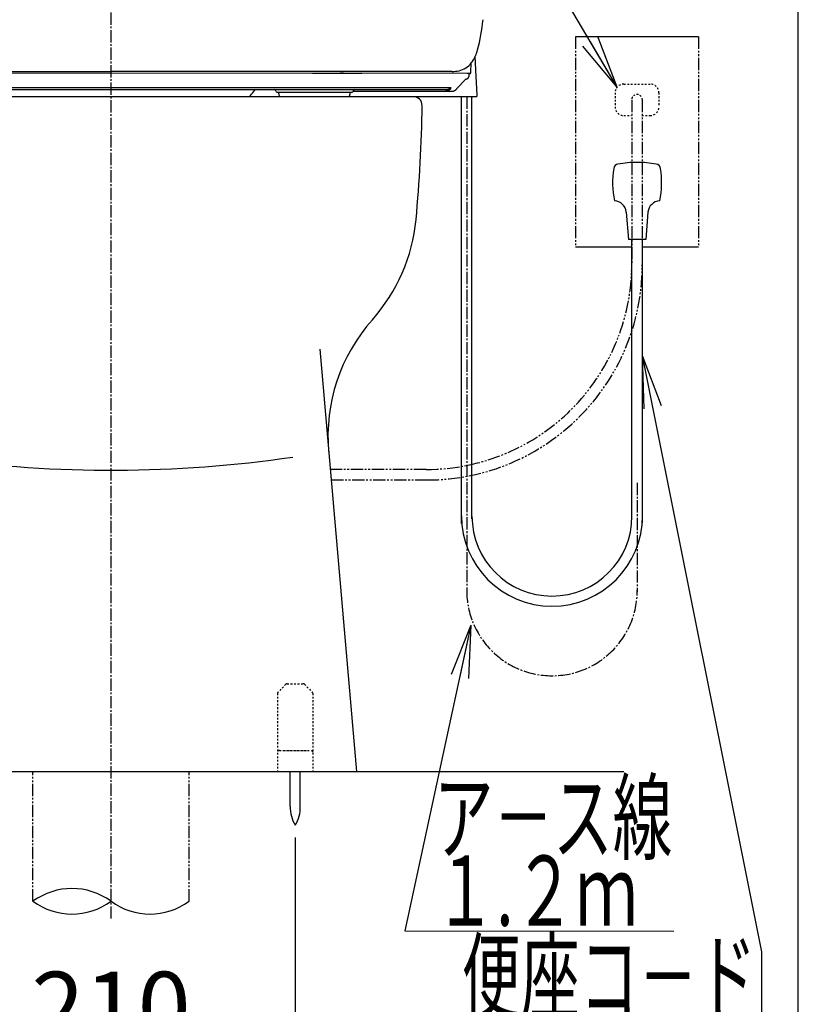
# Model space of a CAD drawing. Extents: x 10 to 2010, y 105 to 2905.
# Drawn here: x 1566 to 2010, y 389 to 951 of the extents above; entities that cross this region are included whole.
import ezdxf
from ezdxf.enums import TextEntityAlignment as Align

# ---------------------------------------------------------------- set-up
doc = ezdxf.new("R2010")
doc.units = 0
for name, pattern in [('EXLTYPE2', [2, 1, -1]), ('EXLTYPE3', [10, 7, -1, 1, -1]), ('EXLTYPE4', [12, 7, -1, 1, -1, 1, -1])]:
    doc.linetypes.add(name, pattern=pattern)
doc.layers.get('0').update_dxf_attribs({"linetype": 'CONTINUOUS'})
doc.layers.get('DEFPOINTS').update_dxf_attribs({"linetype": 'CONTINUOUS'})
for name, color, linetype in [('タンク', 7, 'CONTINUOUS'), ('便器', 7, 'CONTINUOUS'), ('便座', 7, 'CONTINUOUS'), ('寸法', 7, 'CONTINUOUS'), ('枠', 7, 'CONTINUOUS')]:
    doc.layers.add(name, color=color, linetype=linetype)
doc.styles.add('EXCADDIM1', font='monotxt', dxfattribs={"width": 0.84, "bigfont": 'extfont'})
doc.styles.add('EXCADSTD', font='monotxt', dxfattribs={"bigfont": 'extfont'})
doc.styles.get("Standard").update_dxf_attribs({"font": 'monotxt', "bigfont": 'extfont'})
doc.dimstyles.new('ISO-25', dxfattribs={"dimtxt": 2.5, "dimasz": 2.5, "dimexe": 1.25, "dimexo": 0.625, "dimtad": 1, "dimtxsty": 'STANDARD', "dimcen": 2.5, "dimazin": 3, "dimtfac": 1, "dimtmove": 0, "dimatfit": 3})

# ---------------------------------------------------------------- blocks, each defined once
blk = doc.blocks.new('EX_NORM')
at = {"color": 0, "linetype": 'CONTINUOUS'}
for q in [(-1, 0.167), (-1, 0), (-1, -0.167)]:
    blk.add_line((0, 0), q, dxfattribs=at)
blk = doc.blocks.new('*D31')
at = {"layer": 'DEFPOINTS', "color": 0}
for p in [(1513, 491.31), (1723.08, 491.31), (1723.08, 359.01)]:
    blk.add_point(p, dxfattribs=at)
at = {"layer": '寸法', "color": 3, "linetype": 'CONTINUOUS'}
for p, q in [((1513, 484.31), (1513, 349.01)), ((1723.08, 484.31), (1723.08, 349.01)), ((1543, 359.01), (1693.08, 359.01))]:
    blk.add_line(p, q, dxfattribs=at)
at = {"layer": '寸法', "color": 3, "xscale": 30, "yscale": 30, "zscale": 30, "rotation": 180}
blk.add_blockref('EX_NORM', (1513, 359.01), dxfattribs=at)
at = {"layer": '寸法', "color": 3, "xscale": 30, "yscale": 30, "zscale": 30}
blk.add_blockref('EX_NORM', (1723.08, 359.01), dxfattribs=at)
at = {"layer": '寸法', "color": 2, "insert": (1618.04, 382.51), "char_height": 40, "attachment_point": 5, "style": 'EXCADDIM1'}
blk.add_mtext('210', dxfattribs=at)

msp = doc.modelspace()

# ---------------------------------------------------------------- linework, layer by layer
at = {"layer": 'タンク', "color": 6, "linetype": 'EXLTYPE3'}
msp.add_line((1618.001, 438.015), (1618.001, 1439.015), dxfattribs=at)
at = {"layer": '便器', "color": 6, "linetype": 'CONTINUOUS'}
for p, q in [((1953.001, 941.217), (1883.001, 941.217)), ((1915.001, 821.217), (1883.001, 821.217)), ((1953.001, 821.217), (1921.001, 821.217)), ((1720.175, 502.059), (1720.175, 522.015)), ((1725.975, 502.059), (1725.975, 522.015))]:
    msp.add_line(p, q, dxfattribs=at)
at = {"layer": '便器', "color": 6, "linetype": 'EXLTYPE4'}
for p, q in [((1883.001, 941.217), (1883.001, 821.217)), ((1953.001, 941.217), (1953.001, 821.217)), ((1573.502, 447.9), (1573.502, 522.015)), ((1662.502, 447.9), (1662.502, 522.015))]:
    msp.add_line(p, q, dxfattribs=at)
at = {"layer": '便器', "color": 3, "linetype": 'EXLTYPE2'}
for p, q in [((1910.501, 914.217), (1925.501, 914.217)), ((1905.501, 909.217), (1905.501, 901.217)), ((1930.501, 909.217), (1930.501, 901.217)), ((1910.501, 896.217), (1914.649, 896.217)), ((1920.767, 896.217), (1925.501, 896.217))]:
    msp.add_line(p, q, dxfattribs=at)
at = {"layer": '便器', "color": 2, "linetype": 'CONTINUOUS'}
for p, q in [((1747.669, 907.015), (1445.436, 907.015)), ((1747.669, 907.015), (1487.987, 907.015)), ((1790.453, 907.015), (1617.828, 907.015)), ((1737.056, 762.882), (1758.001, 522.015))]:
    msp.add_line(p, q, dxfattribs=at)
at = {"layer": '便器', "color": 3, "linetype": 'EXLTYPE4'}
for p, q in [((1915.001, 905.217), (1915.001, 811.539)), ((1921.001, 905.217), (1921.001, 811.045)), ((1797.765, 694.304), (1743.018, 694.304)), ((1743.54, 688.299), (1798.255, 688.299))]:
    msp.add_line(p, q, dxfattribs=at)
at = {"layer": '便器', "color": 6, "linetype": 'EXLTYPE2'}
for p, q in [((1717.745, 571.722), (1713.331, 567.308)), ((1718.452, 572.015), (1727.624, 572.015)), ((1728.331, 571.722), (1732.745, 567.308)), ((1713.038, 566.601), (1713.038, 522.015)), ((1733.038, 566.601), (1733.038, 522.015)), ((1714.038, 534.015), (1732.038, 534.015)), ((1716.538, 534.015), (1729.538, 534.015))]:
    msp.add_line(p, q, dxfattribs=at)
at = {"layer": '便器', "color": 7, "linetype": 'CONTINUOUS'}
msp.add_line((1275.517, 522), (1910.517, 522), dxfattribs=at)
at = {"layer": '便器', "color": 3, "linetype": 'EXLTYPE2'}
for centre, radius, start, end in [((1910.501, 909.217), 5, 90, 180), ((1925.501, 909.217), 5, 0, 90), ((1918.001, 905.217), 3.053, 0, 180), ((1910.501, 901.217), 5, 180, 270), ((1925.501, 901.217), 5, 270, 0)]:
    msp.add_arc(centre, radius, start, end, dxfattribs=at)
at = {"layer": '便器', "color": 2, "linetype": 'CONTINUOUS'}
for centre, radius, start, end in [((1790.453, 902.015), 5, 359.2665, 90), ((995.518, 912.193), 800, 354.596758, 359.266496), ((1692.407, 846.277), 100, 318.30622, 354.61134), ((1841.749, 713.247), 100, 138.30622, 184.96974)]:
    msp.add_arc(centre, radius, start, end, dxfattribs=at)
at = {"layer": '便器', "color": 3, "linetype": 'EXLTYPE4'}
for centre, radius in [((1797.765, 811.539), 117.236), ((1798.255, 811.045), 122.746)]:
    msp.add_arc(centre, radius, 270, 0, dxfattribs=at)
at = {"layer": '便器', "color": 4, "linetype": 'CONTINUOUS'}
msp.add_arc((1618.001, 1420.643), 726.737, 262.273558, 278.201268, dxfattribs=at)
at = {"layer": '便器', "color": 6, "linetype": 'EXLTYPE2'}
for centre, start, end in [((1718.452, 571.015), 90, 135), ((1727.624, 571.015), 45, 90), ((1714.038, 566.601), 135, 180), ((1732.038, 566.601), 0, 45), ((1714.038, 533.015), 90, 180), ((1732.038, 533.015), 0, 90)]:
    msp.add_arc(centre, 1, start, end, dxfattribs=at)
at = {"layer": '便器', "color": 6, "linetype": 'CONTINUOUS'}
for centre, radius, start, end in [((1740.172, 501.685), 20, 178.92676, 211.25977), ((1705.979, 501.685), 20, 328.74023, 1.07322), ((1595.752, 417.714), 37.5, 53.60609, 126.39391), ((1595.752, 478.086), 37.5, 233.60609, 306.39391), ((1640.252, 478.086), 37.5, 233.60609, 306.39391)]:
    msp.add_arc(centre, radius, start, end, dxfattribs=at)
at = {"layer": '便座', "color": 6, "linetype": 'CONTINUOUS'}
for p, q in [((1826.163, 922.347), (1825.758, 930.07)), ((1423.524, 921.365), (1618.001, 921.365)), ((1502.97, 920.458), (1617.98, 920.562)), ((1617.98, 920.563), (1732.973, 920.458)), ((1812.478, 921.365), (1618.001, 921.365)), ((1732.973, 920.458), (1748.773, 920.439)), ((1748.773, 920.439), (1750.649, 920.437)), ((1750.649, 920.435), (1748.773, 920.437)), ((1750.649, 920.437), (1760.973, 920.421)), ((1821.137, 920.151), (1761.009, 920.419)), ((1819.838, 916.499), (1815.68, 912.097)), ((1821.592, 920.144), (1821.137, 920.151)), ((1822.67, 920.144), (1821.592, 920.144)), ((1424.013, 912.335), (1811.949, 912.335)), ((1426.831, 911.077), (1809.131, 911.077)), ((1714.49, 907.015), (1696.971, 907.015)), ((1712.539, 909.577), (1755.535, 909.577)), ((1713.739, 908.577), (1713.739, 909.577)), ((1824.21, 907.015), (1753.585, 907.015)), ((1754.335, 908.577), (1754.335, 909.577)), ((1756.035, 910.077), (1812.318, 910.077)), ((1817.889, 663.515), (1817.889, 907.015)), ((1823.889, 666.215), (1823.889, 907.015)), ((1826.511, 907.114), (1826.581, 907.132)), ((1826.58, 907.132), (1826.581, 907.132)), ((1826.914, 907.801), (1826.913, 907.828)), ((1911.881, 841.075), (1913.076, 825.532)), ((1924.272, 841.075), (1923.076, 825.532)), ((1923.076, 825.532), (1913.076, 825.532)), ((1915.151, 667.715), (1915.151, 825.532)), ((1921.151, 663.915), (1921.151, 825.532))]:
    msp.add_line(p, q, dxfattribs=at)
at = {"layer": '便座', "color": 6, "linetype": 'EXLTYPE3'}
for p, q in [((1820.889, 907.015), (1820.889, 625.215)), ((1918.151, 686.727), (1918.151, 624.427))]:
    msp.add_line(p, q, dxfattribs=at)
at = {"layer": '便座', "color": 6, "linetype": 'CONTINUOUS', "flags": 128}
for points in [[(1823.251, 921.092), (1823.338, 926.063)], [(1826.898, 908.12), (1826.16, 922.225), (1826.158, 922.249), (1826.157, 922.274), (1826.156, 922.298), (1826.154, 922.322), (1826.153, 922.347)], [(1820.235, 917.077), (1820.236, 917.077), (1820.238, 917.077), (1820.242, 917.077), (1820.248, 917.077), (1820.254, 917.077), (1820.261, 917.077), (1820.27, 917.077), (1820.278, 917.077), (1820.288, 917.077), (1820.297, 917.078), (1820.307, 917.078), (1820.327, 917.079), (1820.347, 917.079), (1820.367, 917.08), (1820.387, 917.082), (1820.407, 917.083), (1820.427, 917.085), (1820.447, 917.087), (1820.467, 917.089), (1820.487, 917.092), (1820.508, 917.094), (1820.528, 917.097), (1820.559, 917.102), (1820.591, 917.108), (1820.622, 917.114), (1820.653, 917.121), (1820.685, 917.128), (1820.716, 917.136), (1820.748, 917.144), (1820.779, 917.152), (1820.81, 917.161), (1820.84, 917.171), (1820.87, 917.181), (1820.9, 917.191), (1820.929, 917.201), (1820.958, 917.212), (1820.987, 917.223), (1821.015, 917.235), (1821.042, 917.246), (1821.07, 917.259), (1821.097, 917.271), (1821.124, 917.284), (1821.15, 917.297), (1821.176, 917.311), (1821.202, 917.325), (1821.228, 917.34), (1821.254, 917.354), (1821.279, 917.37), (1821.304, 917.385), (1821.329, 917.401), (1821.354, 917.417), (1821.379, 917.434), (1821.403, 917.451), (1821.427, 917.468), (1821.45, 917.486), (1821.474, 917.504), (1821.497, 917.522), (1821.519, 917.541), (1821.542, 917.56), (1821.564, 917.579), (1821.586, 917.599), (1821.608, 917.619), (1821.629, 917.639), (1821.65, 917.66), (1821.671, 917.68), (1821.692, 917.702), (1821.711, 917.723), (1821.731, 917.744), (1821.75, 917.766), (1821.769, 917.788), (1821.788, 917.81), (1821.806, 917.832), (1821.824, 917.855), (1821.842, 917.878), (1821.859, 917.902), (1821.876, 917.925), (1821.893, 917.949), (1821.908, 917.972), (1821.924, 917.995), (1821.938, 918.018), (1821.953, 918.042), (1821.967, 918.065), (1821.981, 918.089), (1821.995, 918.113), (1822.008, 918.137), (1822.022, 918.162), (1822.034, 918.186), (1822.047, 918.211), (1822.057, 918.233), (1822.068, 918.256), (1822.078, 918.278), (1822.088, 918.3), (1822.098, 918.323), (1822.107, 918.345), (1822.116, 918.368), (1822.125, 918.39), (1822.133, 918.413), (1822.141, 918.435), (1822.149, 918.457), (1822.156, 918.476), (1822.162, 918.494), (1822.168, 918.513), (1822.173, 918.531), (1822.179, 918.55), (1822.184, 918.568), (1822.19, 918.586), (1822.195, 918.605), (1822.2, 918.623), (1822.204, 918.642), (1822.209, 918.661), (1822.214, 918.68), (1822.218, 918.7), (1822.223, 918.72), (1822.227, 918.739), (1822.232, 918.759), (1822.236, 918.779), (1822.24, 918.799), (1822.244, 918.819), (1822.248, 918.839), (1822.251, 918.86), (1822.255, 918.88), (1822.259, 918.903), (1822.262, 918.926), (1822.266, 918.949), (1822.269, 918.972), (1822.273, 918.995), (1822.276, 919.019), (1822.279, 919.043), (1822.282, 919.067), (1822.285, 919.091), (1822.288, 919.116), (1822.291, 919.142), (1822.295, 919.174), (1822.298, 919.206), (1822.302, 919.239), (1822.305, 919.273), (1822.308, 919.306), (1822.312, 919.34), (1822.315, 919.374), (1822.318, 919.407), (1822.32, 919.441), (1822.323, 919.474), (1822.326, 919.506), (1822.327, 919.529), (1822.329, 919.551), (1822.331, 919.572), (1822.332, 919.594), (1822.334, 919.615), (1822.335, 919.636), (1822.337, 919.658), (1822.338, 919.679), (1822.34, 919.7), (1822.341, 919.721), (1822.342, 919.742), (1822.343, 919.754), (1822.344, 919.765), (1822.344, 919.776), (1822.345, 919.786), (1822.346, 919.796), (1822.346, 919.804), (1822.346, 919.812), (1822.347, 919.818), (1822.347, 919.823), (1822.347, 919.826), (1822.347, 919.827)], [(1822.671, 920.144), (1822.695, 920.144), (1822.733, 920.147), (1822.77, 920.154), (1822.807, 920.162), (1822.843, 920.174), (1822.878, 920.187), (1822.911, 920.203), (1822.942, 920.222), (1822.972, 920.242), (1823, 920.264), (1823.026, 920.287), (1823.05, 920.311), (1823.071, 920.336), (1823.09, 920.36), (1823.107, 920.385), (1823.122, 920.41), (1823.135, 920.433), (1823.146, 920.456), (1823.156, 920.478), (1823.164, 920.499), (1823.171, 920.519), (1823.178, 920.538), (1823.183, 920.557), (1823.188, 920.576), (1823.193, 920.594), (1823.197, 920.612), (1823.201, 920.63), (1823.204, 920.648), (1823.208, 920.666), (1823.211, 920.685), (1823.214, 920.704), (1823.217, 920.723), (1823.219, 920.743), (1823.222, 920.764), (1823.225, 920.785), (1823.227, 920.807), (1823.229, 920.83), (1823.231, 920.854), (1823.234, 920.878), (1823.236, 920.904), (1823.238, 920.93), (1823.24, 920.958), (1823.241, 920.987), (1823.243, 921.016), (1823.245, 921.047), (1823.247, 921.08), (1823.25, 921.148)], [(1696.971, 907.015), (1697.04, 907.097), (1697.583, 907.75), (1698.13, 908.417), (1698.682, 909.096), (1699.237, 909.788), (1699.796, 910.493), (1700.015, 910.771)], [(1700.015, 910.771), (1700.042, 910.803), (1700.072, 910.837), (1700.105, 910.868), (1700.14, 910.898), (1700.176, 910.925), (1700.213, 910.951), (1700.252, 910.974), (1700.293, 910.996), (1700.334, 911.014), (1700.376, 911.031), (1700.42, 911.045), (1700.464, 911.056), (1700.508, 911.065), (1700.553, 911.072), (1700.599, 911.076), (1700.644, 911.077)], [(1810.506, 910.527), (1810.503, 910.526), (1810.497, 910.522), (1810.487, 910.517), (1810.474, 910.51), (1810.457, 910.502), (1810.438, 910.492), (1810.417, 910.481), (1810.393, 910.469), (1810.369, 910.457), (1810.343, 910.444), (1810.316, 910.431), (1810.26, 910.405), (1810.204, 910.379), (1810.145, 910.354), (1810.086, 910.33), (1810.025, 910.306), (1809.963, 910.283), (1809.9, 910.261), (1809.836, 910.24), (1809.772, 910.22), (1809.706, 910.201), (1809.641, 910.184), (1809.575, 910.168), (1809.509, 910.154), (1809.442, 910.141), (1809.376, 910.129), (1809.31, 910.119), (1809.245, 910.11), (1809.18, 910.102), (1809.116, 910.095), (1809.052, 910.09), (1808.99, 910.085), (1808.929, 910.082), (1808.9, 910.081), (1808.871, 910.08), (1808.844, 910.079), (1808.818, 910.078), (1808.794, 910.078), (1808.773, 910.077), (1808.755, 910.077), (1808.74, 910.077), (1808.728, 910.077), (1808.721, 910.077), (1808.719, 910.077)], [(1809.131, 911.077), (1809.132, 911.077), (1809.136, 911.077), (1809.141, 911.077), (1809.148, 911.077), (1809.156, 911.077), (1809.166, 911.077), (1809.176, 911.077), (1809.188, 911.077), (1809.2, 911.077), (1809.212, 911.077), (1809.225, 911.078), (1809.251, 911.078), (1809.276, 911.079), (1809.301, 911.08), (1809.327, 911.081), (1809.353, 911.082), (1809.378, 911.083), (1809.404, 911.085), (1809.43, 911.087), (1809.456, 911.089), (1809.482, 911.091), (1809.509, 911.093), (1809.548, 911.098), (1809.588, 911.102), (1809.628, 911.107), (1809.668, 911.113), (1809.708, 911.119), (1809.748, 911.125), (1809.788, 911.132), (1809.828, 911.139), (1809.868, 911.146), (1809.907, 911.154), (1809.946, 911.162), (1809.983, 911.17), (1810.02, 911.179), (1810.056, 911.188), (1810.092, 911.197), (1810.127, 911.206), (1810.162, 911.215), (1810.197, 911.225), (1810.232, 911.236), (1810.266, 911.246), (1810.3, 911.257), (1810.334, 911.268), (1810.367, 911.28), (1810.4, 911.291), (1810.433, 911.303), (1810.465, 911.315), (1810.497, 911.328), (1810.53, 911.34), (1810.562, 911.353), (1810.594, 911.367), (1810.626, 911.38), (1810.657, 911.394), (1810.689, 911.409), (1810.72, 911.423), (1810.751, 911.438), (1810.782, 911.453), (1810.813, 911.469), (1810.844, 911.484), (1810.874, 911.5), (1810.905, 911.516), (1810.935, 911.533), (1810.965, 911.55), (1810.995, 911.567), (1811.024, 911.584), (1811.054, 911.602), (1811.084, 911.62), (1811.114, 911.639), (1811.144, 911.658), (1811.174, 911.677), (1811.203, 911.696), (1811.233, 911.717), (1811.263, 911.737), (1811.292, 911.758), (1811.322, 911.779), (1811.352, 911.801), (1811.383, 911.824), (1811.415, 911.848), (1811.446, 911.872), (1811.477, 911.897), (1811.508, 911.921), (1811.539, 911.946), (1811.569, 911.972), (1811.599, 911.997), (1811.629, 912.023), (1811.658, 912.049), (1811.687, 912.074), (1811.706, 912.092), (1811.725, 912.109), (1811.744, 912.127), (1811.762, 912.144), (1811.78, 912.161), (1811.798, 912.179), (1811.816, 912.197), (1811.834, 912.214), (1811.851, 912.232), (1811.868, 912.25), (1811.886, 912.267), (1811.894, 912.277), (1811.903, 912.286), (1811.911, 912.294), (1811.919, 912.303), (1811.926, 912.31), (1811.933, 912.317), (1811.938, 912.323), (1811.943, 912.328), (1811.946, 912.332), (1811.949, 912.334), (1811.949, 912.335)], [(1811.848, 911.756), (1811.848, 911.755), (1811.846, 911.753), (1811.843, 911.749), (1811.839, 911.743), (1811.835, 911.736), (1811.83, 911.728), (1811.824, 911.719), (1811.818, 911.71), (1811.811, 911.7), (1811.804, 911.69), (1811.797, 911.679), (1811.783, 911.658), (1811.768, 911.637), (1811.753, 911.616), (1811.738, 911.595), (1811.723, 911.574), (1811.707, 911.553), (1811.692, 911.532), (1811.676, 911.511), (1811.659, 911.49), (1811.643, 911.469), (1811.626, 911.448), (1811.6, 911.416), (1811.573, 911.385), (1811.545, 911.353), (1811.517, 911.321), (1811.488, 911.29), (1811.458, 911.258), (1811.428, 911.227), (1811.398, 911.196), (1811.367, 911.165), (1811.336, 911.134), (1811.304, 911.104), (1811.271, 911.073), (1811.238, 911.043), (1811.205, 911.013), (1811.171, 910.983), (1811.137, 910.954), (1811.104, 910.926), (1811.07, 910.898), (1811.035, 910.871), (1811.001, 910.844), (1810.967, 910.818), (1810.933, 910.793), (1810.91, 910.777), (1810.888, 910.76), (1810.865, 910.744), (1810.842, 910.729), (1810.819, 910.714), (1810.796, 910.699), (1810.774, 910.684), (1810.751, 910.669), (1810.728, 910.655), (1810.705, 910.641), (1810.682, 910.627), (1810.67, 910.62), (1810.659, 910.613), (1810.648, 910.607), (1810.637, 910.601), (1810.627, 910.595), (1810.618, 910.59), (1810.611, 910.586), (1810.605, 910.582), (1810.6, 910.579), (1810.597, 910.578), (1810.596, 910.577)], [(1811.848, 911.757), (1811.848, 911.757), (1811.849, 911.757), (1811.849, 911.758), (1811.849, 911.76), (1811.85, 911.761), (1811.85, 911.763), (1811.851, 911.766), (1811.852, 911.768), (1811.852, 911.77), (1811.853, 911.773), (1811.854, 911.775), (1811.855, 911.78), (1811.857, 911.785), (1811.858, 911.79), (1811.859, 911.794), (1811.861, 911.799), (1811.862, 911.804), (1811.863, 911.809), (1811.865, 911.814), (1811.866, 911.818), (1811.867, 911.823), (1811.869, 911.828), (1811.871, 911.835), (1811.873, 911.842), (1811.874, 911.85), (1811.876, 911.857), (1811.878, 911.864), (1811.88, 911.871), (1811.882, 911.879), (1811.883, 911.886), (1811.885, 911.893), (1811.887, 911.9), (1811.888, 911.907), (1811.89, 911.913), (1811.891, 911.919), (1811.892, 911.925), (1811.893, 911.931), (1811.894, 911.936), (1811.896, 911.942), (1811.897, 911.948), (1811.898, 911.953), (1811.899, 911.959), (1811.9, 911.964), (1811.9, 911.97), (1811.901, 911.975), (1811.902, 911.98), (1811.903, 911.984), (1811.903, 911.989), (1811.904, 911.994), (1811.904, 911.999), (1811.905, 912.004), (1811.905, 912.008), (1811.906, 912.013), (1811.906, 912.018), (1811.907, 912.022), (1811.907, 912.026), (1811.907, 912.03), (1811.908, 912.034), (1811.908, 912.038), (1811.908, 912.042), (1811.908, 912.046), (1811.908, 912.051), (1811.908, 912.055), (1811.908, 912.059), (1811.908, 912.063), (1811.908, 912.068), (1811.908, 912.072), (1811.908, 912.077), (1811.908, 912.082), (1811.908, 912.088), (1811.908, 912.093), (1811.908, 912.098), (1811.907, 912.103), (1811.907, 912.108), (1811.907, 912.113), (1811.906, 912.118), (1811.905, 912.123), (1811.905, 912.127), (1811.905, 912.13), (1811.904, 912.134), (1811.903, 912.137), (1811.903, 912.141), (1811.902, 912.144), (1811.901, 912.148), (1811.901, 912.151), (1811.9, 912.154), (1811.899, 912.158), (1811.898, 912.161), (1811.897, 912.163), (1811.896, 912.166), (1811.895, 912.168), (1811.895, 912.17), (1811.894, 912.171), (1811.893, 912.173), (1811.893, 912.175), (1811.892, 912.176), (1811.892, 912.177), (1811.892, 912.177), (1811.892, 912.177)], [(1811.89, 912.177), (1811.89, 912.177), (1811.891, 912.178), (1811.891, 912.179), (1811.891, 912.18), (1811.891, 912.181), (1811.892, 912.183), (1811.892, 912.184), (1811.893, 912.186), (1811.893, 912.188), (1811.894, 912.19), (1811.895, 912.193), (1811.896, 912.198), (1811.898, 912.203), (1811.899, 912.208), (1811.901, 912.214), (1811.902, 912.219), (1811.904, 912.225), (1811.906, 912.231), (1811.908, 912.237), (1811.91, 912.243), (1811.912, 912.248), (1811.914, 912.254), (1811.916, 912.26), (1811.918, 912.266), (1811.92, 912.271), (1811.922, 912.277), (1811.925, 912.283), (1811.927, 912.288), (1811.929, 912.293), (1811.932, 912.299), (1811.934, 912.304), (1811.937, 912.309), (1811.939, 912.315), (1811.941, 912.317), (1811.942, 912.32), (1811.943, 912.323), (1811.944, 912.325), (1811.946, 912.328), (1811.947, 912.33), (1811.948, 912.331), (1811.948, 912.333), (1811.949, 912.334), (1811.949, 912.335), (1811.949, 912.335)], [(1812.318, 910.08), (1812.479, 910.09), (1812.639, 910.106), (1812.799, 910.129), (1812.958, 910.158), (1813.116, 910.194), (1813.273, 910.236), (1813.428, 910.285), (1813.581, 910.34), (1813.732, 910.401), (1813.881, 910.468), (1814.027, 910.542), (1814.171, 910.621), (1814.311, 910.707), (1814.448, 910.798), (1814.581, 910.895), (1814.71, 910.998), (1814.835, 911.106), (1814.956, 911.219), (1815.073, 911.338), (1815.184, 911.461), (1815.291, 911.589), (1815.68, 912.097)], [(1824.21, 907.013), (1824.552, 907.021), (1824.857, 907.028), (1825.128, 907.036), (1825.368, 907.043), (1825.579, 907.05), (1825.762, 907.057), (1825.921, 907.064), (1826.058, 907.07), (1826.172, 907.077), (1826.267, 907.084), (1826.354, 907.091)], [(1826.354, 907.091), (1826.435, 907.101), (1826.511, 907.114)], [(1826.581, 907.132), (1826.581, 907.133), (1826.583, 907.133), (1826.586, 907.134), (1826.59, 907.136), (1826.595, 907.137), (1826.601, 907.14), (1826.607, 907.142), (1826.613, 907.145), (1826.621, 907.147), (1826.628, 907.151), (1826.635, 907.154), (1826.651, 907.161), (1826.667, 907.17), (1826.684, 907.178), (1826.7, 907.188), (1826.716, 907.199), (1826.731, 907.21), (1826.747, 907.221), (1826.761, 907.234), (1826.776, 907.247), (1826.79, 907.261), (1826.803, 907.275), (1826.815, 907.29), (1826.827, 907.306), (1826.838, 907.322), (1826.848, 907.339), (1826.858, 907.355), (1826.867, 907.372), (1826.875, 907.39), (1826.882, 907.407), (1826.889, 907.424), (1826.895, 907.441), (1826.9, 907.458), (1826.902, 907.465), (1826.904, 907.473), (1826.906, 907.48), (1826.908, 907.487), (1826.909, 907.494), (1826.911, 907.499), (1826.912, 907.504), (1826.912, 907.508), (1826.913, 907.511), (1826.913, 907.513), (1826.914, 907.514)], [(1826.922, 907.633), (1826.922, 907.633), (1826.922, 907.633), (1826.922, 907.633), (1826.922, 907.633), (1826.922, 907.633), (1826.922, 907.633), (1826.922, 907.633), (1826.922, 907.633), (1826.922, 907.633), (1826.922, 907.632), (1826.922, 907.632), (1826.922, 907.633), (1826.922, 907.634), (1826.922, 907.635), (1826.922, 907.637), (1826.922, 907.64), (1826.921, 907.642), (1826.921, 907.645), (1826.921, 907.648), (1826.92, 907.651), (1826.92, 907.653), (1826.92, 907.656), (1826.92, 907.657), (1826.92, 907.658), (1826.92, 907.659), (1826.92, 907.66), (1826.92, 907.661), (1826.92, 907.662), (1826.92, 907.662), (1826.92, 907.663), (1826.92, 907.664), (1826.92, 907.665), (1826.92, 907.666), (1826.92, 907.669), (1826.921, 907.672), (1826.921, 907.675), (1826.92, 907.679), (1826.92, 907.683), (1826.92, 907.688), (1826.92, 907.692), (1826.92, 907.696), (1826.919, 907.701), (1826.919, 907.706), (1826.919, 907.71), (1826.918, 907.718), (1826.918, 907.725), (1826.917, 907.733), (1826.917, 907.74), (1826.916, 907.747), (1826.916, 907.755), (1826.916, 907.762), (1826.915, 907.769), (1826.915, 907.777), (1826.915, 907.785), (1826.914, 907.793), (1826.914, 907.806), (1826.913, 907.819), (1826.913, 907.833), (1826.912, 907.847), (1826.911, 907.862), (1826.91, 907.876), (1826.91, 907.891), (1826.909, 907.906), (1826.908, 907.921), (1826.907, 907.935), (1826.906, 907.95), (1826.906, 907.962), (1826.905, 907.973), (1826.905, 907.985), (1826.904, 907.997), (1826.903, 908.008), (1826.903, 908.02), (1826.902, 908.031), (1826.902, 908.042), (1826.901, 908.054), (1826.9, 908.065), (1826.9, 908.076), (1826.9, 908.082), (1826.899, 908.088), (1826.899, 908.094), (1826.899, 908.099), (1826.898, 908.104), (1826.898, 908.109), (1826.898, 908.113), (1826.898, 908.116), (1826.898, 908.118), (1826.898, 908.12), (1826.898, 908.12)]]:
    msp.add_lwpolyline(points, dxfattribs=at)
at = {"layer": '便座', "color": 6, "linetype": 'CONTINUOUS'}
for centre, radius, start, end in [((1719.831, 961.863), 110.913, 345.2715, 354.34692), ((1797.052, 942.771), 31.397, 336.46781, 343.13983), ((1810.134, 936.722), 16.968, 321.93011, 331.9216), ((1366.818, 1153.722), 510.535, 333.85222, 334.03952), ((1812.425, 939.78), 18.415, 270.15498, 282.81514), ((1813.889, 933.665), 12.127, 282.47803, 322.36361), ((1817.793, 918.33), 2.744, 318.16624, 332.84013), ((1128.183, 937.519), 694.39, 358.540003, 358.566177), ((1822.67, 920.636), 0.493, 270.02319, 273.41625), ((1822.67, 920.644), 0.5, 273.41104, 275.38196), ((1711.039, 910.077), 1, 0, 90), ((1757.035, 910.077), 1, 90, 180), ((1808.691, 913.915), 3.844, 298.17637, 299.71395), ((1812.154, 914.061), 3.984, 286.38341, 290.40608), ((1712.539, 910.077), 0.5, 180, 270), ((1715.739, 908.577), 2, 180, 231.33719), ((1752.335, 908.577), 2, 308.66281, 360), ((1755.286, 910.07), 0.493, 270.01714, 281.32538), ((1755.535, 910.077), 0.5, 270, 0), ((1826.421, 907.607), 0.501, 349.31011, 2.97441), ((1954.076, 858.032), 50, 170.76227, 192.12238), ((1907.686, 865.577), 3, 100.50293, 170.76221), ((1918.076, 809.532), 60, 89.99984, 100.50311), ((1918.076, 809.532), 60, 79.49689, 89.99984), ((1928.467, 865.577), 3, 9.23779, 79.49707), ((1882.076, 858.032), 50, 347.87763, 9.23773), ((1904.901, 840.538), 7, 4.39789, 87.62707), ((1931.251, 840.538), 7, 92.37293, 175.60217), ((1869.52, 667.915), 51.631, 180, 0), ((1869.52, 667.715), 45.631, 180, 0)]:
    msp.add_arc(centre, radius, start, end, dxfattribs=at)
at = {"layer": '便座', "color": 6, "linetype": 'EXLTYPE3'}
msp.add_arc((1869.52, 625.215), 48.631, 180, 0, dxfattribs=at)
at = {"layer": '枠', "color": 7, "linetype": 'CONTINUOUS'}
msp.add_line((2010, 105), (2010, 2905), dxfattribs=at)

# ---------------------------------------------------------------- texts
at = {"layer": '寸法', "color": 2, "linetype": 'CONTINUOUS', "style": 'EXCADSTD'}
for s, width, p, p2 in [('ア－ス線', 1.034783, (1802.143, 475.774), (1938.143, 475.774)), ('１.２ｍ', 0.998361, (1802.355, 433.952), (1918.355, 433.952)), ('便座コ－ド', 1.013793, (1818.096, 384.893), (1986.096, 384.893))]:
    msp.add_text(s, height=40, dxfattribs=dict(at, width=width)).set_placement(p, p2, align=Align.FIT)

# ---------------------------------------------------------------- dimensions: what is measured, and where the dimension line sits
at = {"layer": '寸法', "color": 3, "linetype": 'CONTINUOUS'}
dim = msp.add_linear_dim(base=(1723.075, 359.015), p1=(1513.001, 491.307), p2=(1723.075, 491.307), text='210', dimstyle='ISO-25', override={"dimtxt": 40, "dimasz": 30, "dimexe": 10, "dimexo": 7, "dimgap": 0, "dimtad": 1, "dimjust": 0, "dimtih": 0, "dimtoh": 0, "dimdec": 1, "dimzin": 8, "dimlunit": 2, "dimtxsty": 'EXCADDIM1', "dimblk1": 'EX_NORM', "dimblk2": 'EX_NORM', "dimsah": 1, "dimse1": 0, "dimse2": 0, "dimclrd": 3, "dimclre": 3, "dimclrt": 2, "dimtmove": 2}, dxfattribs=at)
dim.commit()
dim.dimension.update_dxf_attribs({"geometry": '*D31', "text_midpoint": (1618.038, 382.515), "dimtype": 160})

# ---------------------------------------------------------------- leaders
at = {"layer": '寸法', "color": 6, "linetype": 'CONTINUOUS'}
for points in [[(1906.673, 912.434), (1837, 1031), (2001, 1031)], [(1921.001, 759.3), (1989, 419), (1989, 340), (1824, 340)], [(1823.308, 605.489), (1785.629, 430.948), (1939.101, 430.944)]]:
    msp.add_leader(points, dimstyle='ISO-25', override={"dimasz": 30, "dimldrblk": 'EX_NORM'}, dxfattribs=at)

doc.saveas('drawing.dxf')
